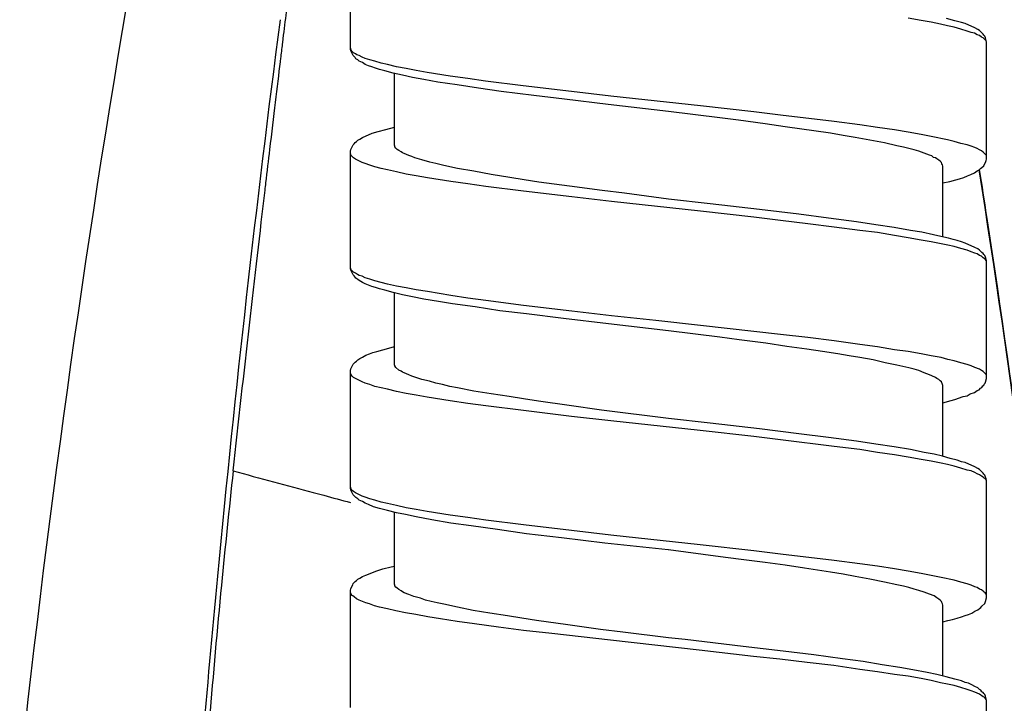
# Model space of a CAD drawing. Units: millimetres. Extents: x -435 to 507, y -175 to 936.
# Drawn here: x -362 to -340, y 771 to 786 of the extents above; entities that cross this region are included whole.
import ezdxf

# ---------------------------------------------------------------- set-up
doc = ezdxf.new("R2010")
doc.units = ezdxf.units.MM
doc.header["$LTSCALE"] = 6.666667

# ---------------------------------------------------------------- blocks, each defined once
blk = doc.blocks.new('1984.GL16.ACT.RD_V2')
for p, q in [((-38.517, -117.122), (-38.517, -114.454)), ((-25.509, -116.466), (-25.805, -116.413)), ((-25.276, -116.508), (-25.509, -116.466)), ((-24.736, -116.476), (-24.927, -116.423)), ((-24.588, -116.519), (-24.736, -116.476)), ((-25.064, -116.55), (-25.276, -116.508)), ((-24.906, -116.593), (-25.064, -116.55)), ((-24.757, -116.624), (-24.906, -116.593)), ((-24.599, -116.667), (-24.757, -116.624)), ((-24.461, -116.709), (-24.599, -116.667)), ((-24.503, -116.54), (-24.588, -116.519)), ((-24.281, -116.635), (-24.503, -116.54)), ((-24.218, -116.677), (-24.281, -116.635)), ((-24.175, -116.698), (-24.218, -116.677)), ((-24.091, -116.783), (-24.175, -116.698)), ((-24.366, -116.741), (-24.461, -116.709)), ((-24.292, -116.762), (-24.366, -116.741)), ((-24.228, -116.794), (-24.292, -116.762)), ((-24.175, -116.815), (-24.228, -116.794)), ((-24.133, -116.847), (-24.175, -116.815)), ((-24.091, -116.868), (-24.133, -116.847)), ((-24.08, -116.804), (-24.091, -116.783)), ((-24.027, -116.931), (-24.091, -116.868)), ((-24.059, -116.825), (-24.08, -116.804)), ((-24.038, -116.868), (-24.059, -116.825)), ((-24.016, -116.952), (-24.038, -116.868)), ((-38.506, -117.111), (-38.517, -117.09)), ((-38.506, -117.164), (-38.517, -117.122)), ((-38.496, -117.143), (-38.506, -117.111)), ((-38.474, -117.175), (-38.496, -117.143)), ((-24.016, -116.963), (-24.027, -116.931)), ((-24.016, -119.63), (-24.016, -116.952)), ((-38.453, -117.27), (-38.506, -117.164)), ((-38.443, -117.207), (-38.474, -117.175)), ((-38.411, -117.312), (-38.453, -117.27)), ((-38.4, -117.228), (-38.443, -117.207)), ((-38.39, -117.344), (-38.411, -117.312)), ((-38.369, -117.249), (-38.4, -117.228)), ((-38.347, -117.365), (-38.39, -117.344)), ((-38.316, -117.27), (-38.369, -117.249)), ((-38.316, -117.397), (-38.347, -117.365)), ((-38.252, -117.302), (-38.316, -117.27)), ((-38.178, -117.334), (-38.252, -117.302)), ((-38.072, -117.365), (-38.178, -117.334)), ((-37.956, -117.397), (-38.072, -117.365)), ((-38.242, -117.429), (-38.316, -117.397)), ((-38.178, -117.471), (-38.242, -117.429)), ((-38.104, -117.503), (-38.178, -117.471)), ((-38.03, -117.524), (-38.104, -117.503)), ((-37.945, -117.556), (-38.03, -117.524)), ((-37.818, -117.439), (-37.956, -117.397)), ((-37.85, -117.588), (-37.945, -117.556)), ((-37.733, -117.619), (-37.85, -117.588)), ((-37.67, -117.471), (-37.818, -117.439)), ((-37.469, -117.524), (-37.67, -117.471)), ((-37.247, -117.566), (-37.469, -117.524)), ((-37.014, -117.609), (-37.247, -117.566)), ((-37.543, -117.672), (-37.733, -117.619)), ((-37.331, -117.715), (-37.543, -117.672)), ((-37.511, -119.313), (-37.511, -117.672)), ((-37.098, -117.767), (-37.331, -117.715)), ((-36.844, -117.81), (-37.098, -117.767)), ((-36.77, -117.651), (-37.014, -117.609)), ((-36.527, -117.873), (-36.844, -117.81)), ((-36.241, -117.736), (-36.77, -117.651)), ((-35.839, -117.789), (-36.241, -117.736)), ((-35.437, -117.852), (-35.839, -117.789)), ((-36.082, -117.937), (-36.527, -117.873)), ((-35.595, -118.011), (-36.082, -117.937)), ((-35.077, -118.085), (-35.595, -118.011)), ((-34.579, -117.958), (-35.437, -117.852)), ((-33.479, -118.085), (-34.579, -117.958)), ((-34.336, -118.18), (-35.077, -118.085)), ((-33.637, -118.265), (-34.336, -118.18)), ((-32.643, -118.381), (-33.637, -118.265)), ((-32.579, -118.191), (-33.479, -118.085)), ((-30.536, -118.413), (-32.579, -118.191)), ((-31.267, -118.54), (-32.643, -118.381)), ((-29.319, -118.551), (-30.536, -118.413)), ((-30.092, -118.688), (-31.267, -118.54)), ((-29.668, -118.741), (-30.092, -118.688)), ((-28.716, -118.625), (-29.319, -118.551)), ((-27.488, -118.773), (-28.716, -118.625)), ((-37.712, -118.953), (-37.511, -118.9)), ((-29.065, -118.826), (-29.668, -118.741)), ((-28.61, -118.889), (-29.065, -118.826)), ((-27.573, -119.038), (-28.61, -118.889)), ((-26.906, -118.847), (-27.488, -118.773)), ((-26.504, -118.911), (-26.906, -118.847)), ((-26.112, -118.963), (-26.504, -118.911)), ((-38.305, -119.175), (-38.242, -119.133)), ((-38.242, -119.133), (-38.019, -119.038)), ((-38.019, -119.038), (-37.882, -118.995)), ((-37.882, -118.995), (-37.712, -118.953)), ((-27.287, -119.09), (-27.573, -119.038)), ((-27.012, -119.133), (-27.287, -119.09)), ((-26.673, -119.196), (-27.012, -119.133)), ((-25.805, -119.016), (-26.112, -118.963)), ((-25.509, -119.069), (-25.805, -119.016)), ((-25.276, -119.112), (-25.509, -119.069)), ((-24.906, -119.186), (-25.276, -119.112)), ((-38.506, -119.408), (-38.453, -119.302)), ((-38.453, -119.302), (-38.432, -119.281)), ((-38.432, -119.281), (-38.411, -119.249)), ((-38.411, -119.249), (-38.379, -119.228)), ((-38.379, -119.228), (-38.347, -119.196)), ((-38.347, -119.196), (-38.305, -119.175)), ((-37.501, -119.334), (-37.511, -119.313)), ((-37.501, -119.344), (-37.501, -119.334)), ((-37.479, -119.376), (-37.501, -119.344)), ((-37.448, -119.408), (-37.479, -119.376)), ((-26.345, -119.26), (-26.673, -119.196)), ((-26.059, -119.323), (-26.345, -119.26)), ((-25.911, -119.355), (-26.059, -119.323)), ((-25.784, -119.387), (-25.911, -119.355)), ((-25.668, -119.419), (-25.784, -119.387)), ((-24.757, -119.228), (-24.906, -119.186)), ((-24.599, -119.27), (-24.757, -119.228)), ((-24.461, -119.302), (-24.599, -119.27)), ((-24.366, -119.334), (-24.461, -119.302)), ((-24.281, -119.366), (-24.366, -119.334)), ((-24.228, -119.387), (-24.281, -119.366)), ((-24.175, -119.419), (-24.228, -119.387)), ((-38.517, -119.45), (-38.506, -119.408)), ((-38.517, -122.128), (-38.517, -119.45)), ((-38.496, -119.546), (-38.517, -119.482)), ((-38.443, -119.599), (-38.496, -119.546)), ((-38.4, -119.63), (-38.443, -119.599)), ((-37.416, -119.429), (-37.448, -119.408)), ((-37.363, -119.461), (-37.416, -119.429)), ((-37.331, -119.482), (-37.363, -119.461)), ((-37.289, -119.503), (-37.331, -119.482)), ((-37.183, -119.546), (-37.289, -119.503)), ((-37.12, -119.567), (-37.183, -119.546)), ((-37.046, -119.599), (-37.12, -119.567)), ((-36.887, -119.641), (-37.046, -119.599)), ((-25.562, -119.45), (-25.668, -119.419)), ((-25.435, -119.493), (-25.562, -119.45)), ((-25.318, -119.535), (-25.435, -119.493)), ((-25.265, -119.556), (-25.318, -119.535)), ((-25.223, -119.588), (-25.265, -119.556)), ((-25.181, -119.599), (-25.223, -119.588)), ((-25.149, -119.62), (-25.181, -119.599)), ((-25.107, -119.651), (-25.149, -119.62)), ((-24.133, -119.44), (-24.175, -119.419)), ((-24.091, -119.472), (-24.133, -119.44)), ((-24.027, -119.535), (-24.091, -119.472)), ((-24.016, -119.556), (-24.027, -119.535)), ((-38.252, -119.704), (-38.4, -119.63)), ((-38.178, -119.726), (-38.252, -119.704)), ((-38.072, -119.768), (-38.178, -119.726)), ((-37.956, -119.8), (-38.072, -119.768)), ((-37.818, -119.842), (-37.956, -119.8)), ((-37.67, -119.874), (-37.818, -119.842)), ((-36.707, -119.694), (-36.887, -119.641)), ((-36.569, -119.726), (-36.707, -119.694)), ((-36.421, -119.768), (-36.569, -119.726)), ((-36.252, -119.8), (-36.421, -119.768)), ((-36.072, -119.842), (-36.252, -119.8)), ((-35.701, -119.905), (-36.072, -119.842)), ((-25.075, -119.673), (-25.107, -119.651)), ((-25.043, -119.704), (-25.075, -119.673)), ((-25.033, -119.736), (-25.043, -119.704)), ((-25.022, -119.757), (-25.033, -119.736)), ((-25.011, -119.789), (-25.022, -119.757)), ((-25.011, -121.398), (-25.011, -119.789)), ((-24.186, -119.874), (-24.154, -119.842)), ((-24.154, -119.842), (-24.122, -119.821)), ((-24.122, -119.821), (-24.08, -119.778)), ((-24.08, -119.778), (-24.069, -119.757)), ((-24.069, -119.757), (-24.038, -119.704)), ((-24.038, -119.704), (-24.027, -119.662)), ((-24.027, -119.662), (-24.016, -119.63)), ((-37.469, -119.916), (-37.67, -119.874)), ((-37.247, -119.969), (-37.469, -119.916)), ((-37.014, -120.011), (-37.247, -119.969)), ((-36.76, -120.054), (-37.014, -120.011)), ((-36.231, -120.138), (-36.76, -120.054)), ((-35.31, -119.98), (-35.701, -119.905)), ((-34.886, -120.043), (-35.31, -119.98)), ((-34.558, -120.096), (-34.886, -120.043)), ((-24.63, -120.075), (-24.535, -120.043)), ((-24.535, -120.043), (-24.45, -120.011)), ((-24.45, -120.011), (-24.376, -119.98)), ((-24.376, -119.98), (-24.292, -119.937)), ((-24.292, -119.937), (-24.228, -119.895)), ((-24.228, -119.895), (-24.186, -119.874)), ((-35.839, -120.191), (-36.231, -120.138)), ((-35.426, -120.255), (-35.839, -120.191)), ((-34.569, -120.361), (-35.426, -120.255)), ((-34.22, -120.149), (-34.558, -120.096)), ((-33.521, -120.244), (-34.22, -120.149)), ((-32.78, -120.339), (-33.521, -120.244)), ((-25.011, -120.17), (-24.853, -120.138)), ((-24.853, -120.138), (-24.715, -120.096)), ((-24.715, -120.096), (-24.63, -120.075)), ((-33.468, -120.488), (-34.569, -120.361)), ((-32.568, -120.593), (-33.468, -120.488)), ((-32.272, -120.403), (-32.78, -120.339)), ((-31.267, -120.54), (-32.272, -120.403)), ((-30.536, -120.816), (-32.568, -120.593)), ((-30.314, -120.646), (-31.267, -120.54)), ((-29.192, -120.773), (-30.314, -120.646)), ((-29.319, -120.953), (-30.536, -120.816)), ((-28.716, -121.027), (-29.319, -120.953)), ((-28.292, -120.879), (-29.192, -120.773)), ((-27.615, -120.974), (-28.292, -120.879)), ((-28.091, -121.101), (-28.716, -121.027)), ((-27.488, -121.176), (-28.091, -121.101)), ((-26.98, -121.059), (-27.615, -120.974)), ((-26.906, -121.25), (-27.488, -121.176)), ((-26.536, -121.123), (-26.98, -121.059)), ((-26.123, -121.186), (-26.536, -121.123)), ((-25.752, -121.25), (-26.123, -121.186)), ((-26.504, -121.303), (-26.906, -121.25)), ((-26.112, -121.366), (-26.504, -121.303)), ((-25.805, -121.419), (-26.112, -121.366)), ((-25.509, -121.472), (-25.805, -121.419)), ((-25.488, -121.292), (-25.752, -121.25)), ((-25.223, -121.355), (-25.488, -121.292)), ((-24.99, -121.408), (-25.223, -121.355)), ((-24.884, -121.43), (-24.99, -121.408)), ((-25.276, -121.514), (-25.509, -121.472)), ((-25.054, -121.557), (-25.276, -121.514)), ((-24.895, -121.588), (-25.054, -121.557)), ((-24.757, -121.62), (-24.895, -121.588)), ((-24.779, -121.461), (-24.884, -121.43)), ((-24.683, -121.482), (-24.779, -121.461)), ((-24.599, -121.662), (-24.757, -121.62)), ((-24.588, -121.514), (-24.683, -121.482)), ((-24.503, -121.546), (-24.588, -121.514)), ((-24.281, -121.641), (-24.503, -121.546)), ((-24.218, -121.673), (-24.281, -121.641)), ((-24.461, -121.705), (-24.599, -121.662)), ((-24.366, -121.736), (-24.461, -121.705)), ((-24.281, -121.768), (-24.366, -121.736)), ((-24.228, -121.789), (-24.281, -121.768)), ((-24.175, -121.821), (-24.228, -121.789)), ((-24.175, -121.705), (-24.218, -121.673)), ((-24.122, -121.758), (-24.175, -121.705)), ((-24.133, -121.842), (-24.175, -121.821)), ((-24.091, -121.874), (-24.133, -121.842)), ((-24.091, -121.779), (-24.122, -121.758)), ((-24.08, -121.8), (-24.091, -121.779)), ((-24.059, -121.821), (-24.08, -121.8)), ((-24.038, -121.864), (-24.059, -121.821)), ((-24.016, -121.948), (-24.038, -121.864)), ((-38.496, -122.149), (-38.517, -122.086)), ((-24.069, -121.895), (-24.091, -121.874)), ((-24.048, -121.906), (-24.069, -121.895)), ((-24.027, -121.938), (-24.048, -121.906)), ((-24.016, -121.959), (-24.027, -121.938)), ((-24.016, -124.626), (-24.016, -121.948)), ((-38.506, -122.16), (-38.517, -122.128)), ((-38.453, -122.266), (-38.506, -122.16)), ((-38.443, -122.202), (-38.496, -122.149)), ((-38.432, -122.287), (-38.453, -122.266)), ((-38.4, -122.223), (-38.443, -122.202)), ((-38.411, -122.319), (-38.432, -122.287)), ((-38.358, -122.255), (-38.4, -122.223)), ((-38.316, -122.276), (-38.358, -122.255)), ((-38.252, -122.297), (-38.316, -122.276)), ((-38.178, -122.329), (-38.252, -122.297)), ((-38.39, -122.34), (-38.411, -122.319)), ((-38.347, -122.372), (-38.39, -122.34)), ((-38.316, -122.393), (-38.347, -122.372)), ((-38.242, -122.435), (-38.316, -122.393)), ((-38.178, -122.467), (-38.242, -122.435)), ((-38.072, -122.361), (-38.178, -122.329)), ((-38.03, -122.53), (-38.178, -122.467)), ((-37.956, -122.403), (-38.072, -122.361)), ((-37.945, -122.551), (-38.03, -122.53)), ((-37.818, -122.435), (-37.956, -122.403)), ((-37.67, -122.477), (-37.818, -122.435)), ((-37.469, -122.52), (-37.67, -122.477)), ((-37.247, -122.562), (-37.469, -122.52)), ((-37.85, -122.583), (-37.945, -122.551)), ((-37.733, -122.615), (-37.85, -122.583)), ((-37.543, -122.668), (-37.733, -122.615)), ((-37.331, -122.721), (-37.543, -122.668)), ((-37.511, -124.319), (-37.511, -122.678)), ((-37.098, -122.763), (-37.331, -122.721)), ((-37.014, -122.604), (-37.247, -122.562)), ((-36.844, -122.816), (-37.098, -122.763)), ((-36.76, -122.647), (-37.014, -122.604)), ((-36.231, -122.731), (-36.76, -122.647)), ((-35.839, -122.795), (-36.231, -122.731)), ((-36.506, -122.869), (-36.844, -122.816)), ((-36.188, -122.922), (-36.506, -122.869)), ((-35.67, -122.996), (-36.188, -122.922)), ((-35.426, -122.848), (-35.839, -122.795)), ((-34.569, -122.964), (-35.426, -122.848)), ((-33.468, -123.091), (-34.569, -122.964)), ((-35.109, -123.081), (-35.67, -122.996)), ((-34.505, -123.155), (-35.109, -123.081)), ((-33.659, -123.261), (-34.505, -123.155)), ((-32.568, -123.197), (-33.468, -123.091)), ((-31.552, -123.303), (-32.568, -123.197)), ((-32.632, -123.377), (-33.659, -123.261)), ((-31.267, -123.536), (-32.632, -123.377)), ((-30.536, -123.419), (-31.552, -123.303)), ((-29.319, -123.557), (-30.536, -123.419)), ((-30.092, -123.684), (-31.267, -123.536)), ((-28.716, -123.62), (-29.319, -123.557)), ((-28.091, -123.695), (-28.716, -123.62)), ((-29.658, -123.747), (-30.092, -123.684)), ((-29.044, -123.822), (-29.658, -123.747)), ((-28.568, -123.896), (-29.044, -123.822)), ((-27.488, -123.769), (-28.091, -123.695)), ((-26.906, -123.853), (-27.488, -123.769)), ((-26.504, -123.906), (-26.906, -123.853)), ((-38.242, -124.139), (-38.167, -124.097)), ((-38.167, -124.097), (-38.083, -124.065)), ((-38.083, -124.065), (-38.009, -124.033)), ((-38.009, -124.033), (-37.913, -124.012)), ((-37.913, -124.012), (-37.776, -123.97)), ((-37.776, -123.97), (-37.585, -123.917)), ((-37.585, -123.917), (-37.511, -123.896)), ((-28.113, -123.959), (-28.568, -123.896)), ((-27.753, -124.012), (-28.113, -123.959)), ((-27.403, -124.065), (-27.753, -124.012)), ((-27.149, -124.107), (-27.403, -124.065)), ((-26.906, -124.15), (-27.149, -124.107)), ((-26.112, -123.97), (-26.504, -123.906)), ((-25.805, -124.012), (-26.112, -123.97)), ((-25.509, -124.065), (-25.805, -124.012)), ((-25.276, -124.107), (-25.509, -124.065)), ((-25.054, -124.15), (-25.276, -124.107)), ((-38.506, -124.404), (-38.453, -124.298)), ((-38.453, -124.298), (-38.411, -124.256)), ((-38.411, -124.256), (-38.379, -124.234)), ((-38.379, -124.234), (-38.347, -124.203)), ((-38.347, -124.203), (-38.305, -124.171)), ((-38.305, -124.171), (-38.242, -124.139)), ((-37.501, -124.33), (-37.511, -124.319)), ((-37.501, -124.34), (-37.501, -124.33)), ((-26.599, -124.203), (-26.906, -124.15)), ((-26.324, -124.266), (-26.599, -124.203)), ((-26.059, -124.319), (-26.324, -124.266)), ((-25.784, -124.383), (-26.059, -124.319)), ((-24.895, -124.192), (-25.054, -124.15)), ((-24.757, -124.224), (-24.895, -124.192)), ((-24.599, -124.266), (-24.757, -124.224)), ((-24.461, -124.308), (-24.599, -124.266)), ((-24.366, -124.34), (-24.461, -124.308)), ((-38.517, -124.446), (-38.506, -124.404)), ((-38.517, -127.124), (-38.517, -124.446)), ((-38.506, -124.52), (-38.517, -124.488)), ((-38.496, -124.541), (-38.506, -124.52)), ((-38.474, -124.573), (-38.496, -124.541)), ((-37.479, -124.372), (-37.501, -124.34)), ((-37.416, -124.435), (-37.479, -124.372)), ((-37.363, -124.457), (-37.416, -124.435)), ((-37.331, -124.478), (-37.363, -124.457)), ((-37.289, -124.499), (-37.331, -124.478)), ((-37.183, -124.541), (-37.289, -124.499)), ((-37.12, -124.573), (-37.183, -124.541)), ((-25.668, -124.414), (-25.784, -124.383)), ((-25.562, -124.446), (-25.668, -124.414)), ((-25.435, -124.499), (-25.562, -124.446)), ((-25.318, -124.541), (-25.435, -124.499)), ((-25.265, -124.562), (-25.318, -124.541)), ((-24.281, -124.372), (-24.366, -124.34)), ((-24.175, -124.414), (-24.281, -124.372)), ((-24.133, -124.446), (-24.175, -124.414)), ((-24.091, -124.467), (-24.133, -124.446)), ((-24.027, -124.531), (-24.091, -124.467)), ((-24.016, -124.562), (-24.027, -124.531)), ((-38.443, -124.605), (-38.474, -124.573)), ((-38.252, -124.7), (-38.443, -124.605)), ((-38.178, -124.732), (-38.252, -124.7)), ((-38.072, -124.764), (-38.178, -124.732)), ((-37.956, -124.806), (-38.072, -124.764)), ((-37.046, -124.594), (-37.12, -124.573)), ((-36.887, -124.647), (-37.046, -124.594)), ((-36.717, -124.689), (-36.887, -124.647)), ((-36.569, -124.732), (-36.717, -124.689)), ((-36.421, -124.764), (-36.569, -124.732)), ((-36.252, -124.806), (-36.421, -124.764)), ((-25.181, -124.605), (-25.265, -124.562)), ((-25.149, -124.626), (-25.181, -124.605)), ((-25.107, -124.647), (-25.149, -124.626)), ((-25.075, -124.679), (-25.107, -124.647)), ((-25.043, -124.7), (-25.075, -124.679)), ((-25.022, -124.764), (-25.043, -124.7)), ((-25.011, -124.785), (-25.022, -124.764)), ((-25.011, -126.404), (-25.011, -124.785)), ((-24.101, -124.795), (-24.08, -124.774)), ((-24.08, -124.774), (-24.069, -124.753)), ((-24.069, -124.753), (-24.048, -124.732)), ((-24.048, -124.732), (-24.038, -124.711)), ((-24.038, -124.711), (-24.016, -124.626)), ((-37.818, -124.838), (-37.956, -124.806)), ((-37.67, -124.869), (-37.818, -124.838)), ((-37.469, -124.922), (-37.67, -124.869)), ((-37.247, -124.965), (-37.469, -124.922)), ((-37.014, -125.007), (-37.247, -124.965)), ((-36.77, -125.049), (-37.014, -125.007)), ((-36.072, -124.838), (-36.252, -124.806)), ((-35.701, -124.912), (-36.072, -124.838)), ((-35.31, -124.975), (-35.701, -124.912)), ((-34.897, -125.039), (-35.31, -124.975)), ((-24.461, -125.018), (-24.387, -124.975)), ((-24.387, -124.975), (-24.292, -124.943)), ((-24.292, -124.943), (-24.228, -124.901)), ((-24.228, -124.901), (-24.186, -124.88)), ((-24.186, -124.88), (-24.154, -124.848)), ((-24.154, -124.848), (-24.122, -124.827)), ((-24.122, -124.827), (-24.101, -124.795)), ((-36.241, -125.134), (-36.77, -125.049)), ((-35.839, -125.197), (-36.241, -125.134)), ((-35.426, -125.25), (-35.839, -125.197)), ((-34.569, -125.092), (-34.897, -125.039)), ((-34.23, -125.145), (-34.569, -125.092)), ((-33.532, -125.24), (-34.23, -125.145)), ((-25.011, -125.176), (-24.821, -125.123)), ((-24.821, -125.123), (-24.736, -125.102)), ((-24.736, -125.102), (-24.546, -125.039)), ((-24.546, -125.039), (-24.461, -125.018)), ((-34.569, -125.356), (-35.426, -125.25)), ((-33.479, -125.494), (-34.569, -125.356)), ((-32.791, -125.346), (-33.532, -125.24)), ((-31.267, -125.536), (-32.791, -125.346)), ((-32.579, -125.589), (-33.479, -125.494)), ((-30.547, -125.811), (-32.579, -125.589)), ((-30.314, -125.642), (-31.267, -125.536)), ((-29.192, -125.769), (-30.314, -125.642)), ((-29.319, -125.949), (-30.547, -125.811)), ((-28.292, -125.885), (-29.192, -125.769)), ((-27.615, -125.97), (-28.292, -125.885)), ((-28.716, -126.023), (-29.319, -125.949)), ((-27.488, -126.171), (-28.716, -126.023)), ((-26.98, -126.055), (-27.615, -125.97)), ((-26.536, -126.118), (-26.98, -126.055)), ((-26.123, -126.182), (-26.536, -126.118)), ((-26.906, -126.245), (-27.488, -126.171)), ((-26.504, -126.309), (-26.906, -126.245)), ((-26.112, -126.362), (-26.504, -126.309)), ((-25.752, -126.245), (-26.123, -126.182)), ((-25.435, -126.309), (-25.752, -126.245)), ((-25.212, -126.351), (-25.435, -126.309)), ((-25.022, -126.393), (-25.212, -126.351)), ((-25.805, -126.415), (-26.112, -126.362)), ((-25.509, -126.468), (-25.805, -126.415)), ((-25.276, -126.51), (-25.509, -126.468)), ((-25.054, -126.552), (-25.276, -126.51)), ((-24.906, -126.584), (-25.054, -126.552)), ((-24.842, -126.446), (-25.022, -126.393)), ((-24.683, -126.489), (-24.842, -126.446)), ((-24.588, -126.521), (-24.683, -126.489)), ((-24.503, -126.542), (-24.588, -126.521)), ((-24.281, -126.637), (-24.503, -126.542)), ((-24.757, -126.626), (-24.906, -126.584)), ((-24.599, -126.669), (-24.757, -126.626)), ((-24.461, -126.711), (-24.599, -126.669)), ((-24.366, -126.732), (-24.461, -126.711)), ((-24.281, -126.764), (-24.366, -126.732)), ((-24.218, -126.679), (-24.281, -126.637)), ((-24.228, -126.796), (-24.281, -126.764)), ((-24.175, -126.817), (-24.228, -126.796)), ((-24.175, -126.7), (-24.218, -126.679)), ((-24.091, -126.785), (-24.175, -126.7)), ((-24.08, -126.806), (-24.091, -126.785)), ((-24.133, -126.849), (-24.175, -126.817)), ((-24.091, -126.87), (-24.133, -126.849)), ((-24.027, -126.933), (-24.091, -126.87)), ((-24.059, -126.827), (-24.08, -126.806)), ((-24.038, -126.87), (-24.059, -126.827)), ((-24.027, -126.912), (-24.038, -126.87)), ((-24.016, -126.944), (-24.027, -126.912)), ((-24.016, -126.965), (-24.027, -126.933)), ((-24.016, -129.622), (-24.016, -126.944)), ((-38.496, -127.145), (-38.517, -127.081)), ((-38.506, -127.166), (-38.517, -127.124)), ((-38.453, -127.272), (-38.506, -127.166)), ((-38.474, -127.177), (-38.496, -127.145)), ((-38.443, -127.198), (-38.474, -127.177)), ((-38.4, -127.23), (-38.443, -127.198)), ((-38.252, -127.304), (-38.4, -127.23)), ((-38.39, -127.335), (-38.453, -127.272)), ((-38.347, -127.367), (-38.39, -127.335)), ((-38.316, -127.399), (-38.347, -127.367)), ((-38.242, -127.431), (-38.316, -127.399)), ((-38.178, -127.325), (-38.252, -127.304)), ((-38.178, -127.462), (-38.242, -127.431)), ((-38.072, -127.367), (-38.178, -127.325)), ((-38.104, -127.494), (-38.178, -127.462)), ((-37.956, -127.399), (-38.072, -127.367)), ((-37.818, -127.441), (-37.956, -127.399)), ((-37.67, -127.473), (-37.818, -127.441)), ((-37.469, -127.515), (-37.67, -127.473)), ((-37.987, -127.547), (-38.104, -127.494)), ((-37.85, -127.589), (-37.987, -127.547)), ((-37.67, -127.632), (-37.85, -127.589)), ((-37.469, -127.685), (-37.67, -127.632)), ((-37.511, -129.315), (-37.511, -127.674)), ((-37.247, -127.568), (-37.469, -127.515)), ((-37.257, -127.727), (-37.469, -127.685)), ((-37.014, -127.611), (-37.247, -127.568)), ((-36.77, -127.653), (-37.014, -127.611)), ((-36.241, -127.738), (-36.77, -127.653)), ((-37.014, -127.78), (-37.257, -127.727)), ((-36.664, -127.844), (-37.014, -127.78)), ((-36.231, -127.918), (-36.664, -127.844)), ((-35.839, -127.791), (-36.241, -127.738)), ((-35.765, -127.981), (-36.231, -127.918)), ((-35.426, -127.854), (-35.839, -127.791)), ((-34.569, -127.96), (-35.426, -127.854)), ((-35.162, -128.066), (-35.765, -127.981)), ((-34.505, -128.161), (-35.162, -128.066)), ((-33.479, -128.087), (-34.569, -127.96)), ((-32.579, -128.193), (-33.479, -128.087)), ((-33.701, -128.256), (-34.505, -128.161)), ((-32.717, -128.373), (-33.701, -128.256)), ((-31.277, -128.531), (-32.717, -128.373)), ((-30.547, -128.415), (-32.579, -128.193)), ((-30.081, -128.69), (-31.267, -128.531)), ((-29.319, -128.553), (-30.547, -128.415)), ((-28.716, -128.627), (-29.319, -128.553)), ((-29.668, -128.743), (-30.081, -128.69)), ((-29.065, -128.817), (-29.668, -128.743)), ((-28.61, -128.881), (-29.065, -128.817)), ((-27.488, -128.775), (-28.716, -128.627)), ((-26.906, -128.849), (-27.488, -128.775)), ((-38.167, -129.103), (-37.913, -129.008)), ((-37.913, -129.008), (-37.776, -128.965)), ((-37.776, -128.965), (-37.585, -128.913)), ((-37.585, -128.913), (-37.511, -128.902)), ((-28.165, -128.944), (-28.61, -128.881)), ((-27.573, -129.04), (-28.165, -128.944)), ((-27.287, -129.082), (-27.573, -129.04)), ((-26.504, -128.902), (-26.906, -128.849)), ((-26.112, -128.965), (-26.504, -128.902)), ((-25.805, -129.018), (-26.112, -128.965)), ((-25.509, -129.071), (-25.805, -129.018)), ((-38.453, -129.294), (-38.411, -129.251)), ((-38.411, -129.251), (-38.379, -129.23)), ((-38.379, -129.23), (-38.347, -129.198)), ((-38.347, -129.198), (-38.305, -129.177)), ((-38.305, -129.177), (-38.242, -129.135)), ((-38.242, -129.135), (-38.167, -129.103)), ((-27.012, -129.135), (-27.287, -129.082)), ((-26.673, -129.198), (-27.012, -129.135)), ((-26.345, -129.262), (-26.673, -129.198)), ((-26.059, -129.325), (-26.345, -129.262)), ((-25.276, -129.114), (-25.509, -129.071)), ((-25.054, -129.156), (-25.276, -129.114)), ((-24.757, -129.219), (-25.054, -129.156)), ((-24.599, -129.262), (-24.757, -129.219)), ((-24.461, -129.304), (-24.599, -129.262)), ((-38.517, -129.452), (-38.506, -129.41)), ((-38.517, -132.119), (-38.517, -129.452)), ((-38.506, -129.516), (-38.517, -129.484)), ((-38.506, -129.41), (-38.464, -129.325)), ((-38.464, -129.325), (-38.453, -129.294)), ((-37.501, -129.325), (-37.511, -129.315)), ((-37.501, -129.346), (-37.501, -129.325)), ((-37.479, -129.378), (-37.501, -129.346)), ((-37.448, -129.399), (-37.479, -129.378)), ((-37.416, -129.431), (-37.448, -129.399)), ((-37.363, -129.463), (-37.416, -129.431)), ((-37.331, -129.484), (-37.363, -129.463)), ((-37.289, -129.505), (-37.331, -129.484)), ((-25.911, -129.357), (-26.059, -129.325)), ((-25.784, -129.389), (-25.911, -129.357)), ((-25.668, -129.421), (-25.784, -129.389)), ((-25.562, -129.452), (-25.668, -129.421)), ((-25.435, -129.495), (-25.562, -129.452)), ((-25.318, -129.537), (-25.435, -129.495)), ((-24.366, -129.336), (-24.461, -129.304)), ((-24.281, -129.368), (-24.366, -129.336)), ((-24.228, -129.389), (-24.281, -129.368)), ((-24.175, -129.421), (-24.228, -129.389)), ((-24.133, -129.442), (-24.175, -129.421)), ((-24.091, -129.473), (-24.133, -129.442)), ((-24.069, -129.495), (-24.091, -129.473)), ((-24.048, -129.505), (-24.069, -129.495)), ((-38.496, -129.537), (-38.506, -129.516)), ((-38.474, -129.569), (-38.496, -129.537)), ((-38.464, -129.579), (-38.474, -129.569)), ((-38.432, -129.6), (-38.464, -129.579)), ((-38.379, -129.643), (-38.432, -129.6)), ((-38.316, -129.675), (-38.379, -129.643)), ((-38.167, -129.738), (-38.316, -129.675)), ((-37.183, -129.548), (-37.289, -129.505)), ((-37.067, -129.59), (-37.183, -129.548)), ((-36.918, -129.632), (-37.067, -129.59)), ((-36.802, -129.675), (-36.918, -129.632)), ((-36.675, -129.706), (-36.802, -129.675)), ((-36.537, -129.738), (-36.675, -129.706)), ((-25.212, -129.579), (-25.318, -129.537)), ((-25.149, -129.622), (-25.212, -129.579)), ((-25.107, -129.653), (-25.149, -129.622)), ((-25.075, -129.675), (-25.107, -129.653)), ((-25.043, -129.706), (-25.075, -129.675)), ((-25.033, -129.727), (-25.043, -129.706)), ((-24.059, -129.749), (-24.038, -129.706)), ((-24.027, -129.537), (-24.048, -129.505)), ((-24.038, -129.706), (-24.016, -129.622)), ((-24.016, -129.558), (-24.027, -129.537)), ((-38.083, -129.759), (-38.167, -129.738)), ((-37.966, -129.802), (-38.083, -129.759)), ((-37.85, -129.833), (-37.966, -129.802)), ((-37.67, -129.876), (-37.85, -129.833)), ((-37.479, -129.918), (-37.67, -129.876)), ((-37.257, -129.96), (-37.479, -129.918)), ((-36.389, -129.77), (-36.537, -129.738)), ((-36.072, -129.833), (-36.389, -129.77)), ((-35.722, -129.907), (-36.072, -129.833)), ((-35.341, -129.971), (-35.722, -129.907)), ((-25.022, -129.759), (-25.033, -129.727)), ((-25.011, -129.791), (-25.022, -129.759)), ((-25.011, -131.4), (-25.011, -129.791)), ((-24.355, -129.971), (-24.281, -129.929)), ((-24.281, -129.929), (-24.218, -129.897)), ((-24.218, -129.897), (-24.175, -129.865)), ((-24.175, -129.865), (-24.144, -129.844)), ((-24.144, -129.844), (-24.122, -129.812)), ((-24.122, -129.812), (-24.059, -129.749)), ((-37.024, -130.003), (-37.257, -129.96)), ((-36.749, -130.056), (-37.024, -130.003)), ((-36.463, -130.098), (-36.749, -130.056)), ((-36.082, -130.161), (-36.463, -130.098)), ((-35.691, -130.214), (-36.082, -130.161)), ((-34.939, -130.034), (-35.341, -129.971)), ((-34.611, -130.087), (-34.939, -130.034)), ((-34.272, -130.14), (-34.611, -130.087)), ((-33.563, -130.236), (-34.272, -130.14)), ((-25.011, -130.172), (-24.895, -130.14)), ((-24.895, -130.14), (-24.789, -130.119)), ((-24.789, -130.119), (-24.683, -130.087)), ((-24.683, -130.087), (-24.588, -130.056)), ((-24.588, -130.056), (-24.503, -130.024)), ((-24.503, -130.024), (-24.429, -130.003)), ((-24.429, -130.003), (-24.355, -129.971)), ((-35.14, -130.288), (-35.691, -130.214)), ((-34.569, -130.363), (-35.14, -130.288)), ((-33.923, -130.437), (-34.569, -130.363)), ((-32.812, -130.341), (-33.563, -130.236)), ((-32.304, -130.405), (-32.812, -130.341)), ((-32.59, -130.585), (-33.923, -130.437)), ((-30.568, -130.818), (-32.59, -130.585)), ((-31.267, -130.532), (-32.304, -130.405)), ((-30.886, -130.574), (-31.267, -130.532)), ((-29.563, -130.733), (-30.886, -130.574)), ((-29.33, -130.955), (-30.568, -130.818)), ((-28.652, -130.839), (-29.563, -130.733)), ((-27.954, -130.923), (-28.652, -130.839)), ((-28.726, -131.019), (-29.33, -130.955)), ((-28.102, -131.093), (-28.726, -131.019)), ((-27.298, -131.008), (-27.954, -130.923)), ((-26.832, -131.072), (-27.298, -131.008)), ((-27.499, -131.167), (-28.102, -131.093)), ((-26.906, -131.252), (-27.499, -131.167)), ((-26.504, -131.305), (-26.906, -131.252)), ((-26.398, -131.146), (-26.832, -131.072)), ((-25.996, -131.209), (-26.398, -131.146)), ((-25.699, -131.262), (-25.996, -131.209)), ((-25.371, -131.326), (-25.699, -131.262)), ((-26.112, -131.368), (-26.504, -131.305)), ((-25.805, -131.41), (-26.112, -131.368)), ((-25.509, -131.463), (-25.805, -131.41)), ((-25.276, -131.506), (-25.509, -131.463)), ((-25.149, -131.368), (-25.371, -131.326)), ((-25.064, -131.559), (-25.276, -131.506)), ((-24.937, -131.421), (-25.149, -131.368)), ((-24.736, -131.474), (-24.937, -131.421)), ((-24.588, -131.516), (-24.736, -131.474)), ((-24.503, -131.548), (-24.588, -131.516)), ((-24.906, -131.59), (-25.064, -131.559)), ((-24.757, -131.622), (-24.906, -131.59)), ((-24.599, -131.664), (-24.757, -131.622)), ((-24.461, -131.707), (-24.599, -131.664)), ((-24.429, -131.569), (-24.503, -131.548)), ((-24.366, -131.738), (-24.461, -131.707)), ((-24.355, -131.601), (-24.429, -131.569)), ((-24.281, -131.77), (-24.366, -131.738)), ((-24.281, -131.643), (-24.355, -131.601)), ((-24.218, -131.675), (-24.281, -131.643)), ((-24.175, -131.707), (-24.218, -131.675)), ((-24.144, -131.728), (-24.175, -131.707)), ((-24.122, -131.76), (-24.144, -131.728)), ((-24.228, -131.791), (-24.281, -131.77)), ((-24.175, -131.813), (-24.228, -131.791)), ((-24.091, -131.876), (-24.175, -131.813)), ((-24.091, -131.781), (-24.122, -131.76)), ((-24.08, -131.802), (-24.091, -131.781)), ((-24.069, -131.887), (-24.091, -131.876)), ((-24.059, -131.823), (-24.08, -131.802)), ((-24.048, -131.908), (-24.069, -131.887)), ((-24.038, -131.865), (-24.059, -131.823)), ((-24.027, -131.94), (-24.048, -131.908)), ((-24.016, -131.95), (-24.038, -131.865)), ((-24.016, -131.961), (-24.027, -131.94)), ((-24.016, -134.628), (-24.016, -131.95))]:
    blk.add_line(p, q)
blk.add_ellipse((-386.717, -178.281), major_axis=(361.549, 64.302), ratio=0.888444, start_param=6.222108, end_param=6.264879)
for points, knots in [([(-24.306, -94.858), (-24.295, -94.881), (-24.283, -94.903), (-24.271, -94.926), (-24.149, -95.159), (-24.028, -95.393), (-23.907, -95.626), (-23.834, -95.767), (-23.749, -95.931), (-23.677, -96.071), (-23.6, -96.22), (-23.523, -96.368), (-23.447, -96.517), (-22.988, -97.408), (-22.532, -98.301), (-22.079, -99.197), (-21.173, -100.989), (-20.279, -102.79), (-19.398, -104.6), (-17.623, -108.246), (-15.901, -111.927), (-14.231, -115.641), (-12.704, -119.039), (-11.222, -122.463), (-9.782, -125.92)], [26.277541, 26.277541, 26.277541, 26.277541, 26.38172, 26.38172, 26.38172, 27.46052, 27.46052, 27.46052, 28.108858, 28.108858, 28.108858, 28.793601, 28.793601, 28.793601, 32.902056, 32.902056, 32.902056, 41.126754, 41.126754, 41.126754, 57.698399, 57.698399, 57.698399, 72.85961, 72.85961, 72.85961, 72.85961]), ([(-24.306, -95.042), (-24.198, -95.251), (-24.089, -95.461), (-23.981, -95.671), (-23.908, -95.812), (-23.824, -95.976), (-23.751, -96.117), (-23.675, -96.265), (-23.598, -96.414), (-23.522, -96.562), (-23.217, -97.157), (-22.913, -97.752), (-22.611, -98.348), (-22.46, -98.647), (-22.309, -98.945), (-22.159, -99.244), (-21.255, -101.037), (-20.363, -102.839), (-19.484, -104.649), (-19.191, -105.253), (-18.898, -105.859), (-18.608, -106.465), (-18.317, -107.071), (-18.027, -107.679), (-17.739, -108.287), (-17.451, -108.895), (-17.164, -109.504), (-16.879, -110.114), (-16.446, -111.038), (-16.016, -111.965), (-15.59, -112.895), (-15.164, -113.824), (-14.741, -114.755), (-14.321, -115.689), (-13.485, -117.552), (-12.66, -119.423), (-11.854, -121.305), (-11.552, -122.009), (-11.253, -122.715), (-10.957, -123.423), (-10.858, -123.659), (-10.76, -123.895), (-10.662, -124.131), (-10.466, -124.604), (-10.271, -125.076), (-10.077, -125.551), (-10.019, -125.693), (-9.961, -125.836), (-9.903, -125.979)], [26.491222, 26.491222, 26.491222, 26.491222, 27.46052, 27.46052, 27.46052, 28.108858, 28.108858, 28.108858, 28.793601, 28.793601, 28.793601, 31.532571, 31.532571, 31.532571, 32.902056, 32.902056, 32.902056, 41.126754, 41.126754, 41.126754, 43.873516, 43.873516, 43.873516, 46.620277, 46.620277, 46.620277, 49.367039, 49.367039, 49.367039, 53.532719, 53.532719, 53.532719, 57.698399, 57.698399, 57.698399, 66.012152, 66.012152, 66.012152, 69.122693, 69.122693, 69.122693, 70.159541, 70.159541, 70.159541, 72.234866, 72.234866, 72.234866, 72.85961, 72.85961, 72.85961, 72.85961]), ([(-24.016, -107.998), (-23.534, -108.674), (-23.074, -109.375), (-22.642, -110.102), (-22.501, -110.34), (-22.363, -110.58), (-22.227, -110.823), (-21.956, -111.309), (-21.698, -111.806), (-21.443, -112.299), (-21.029, -113.101), (-20.613, -113.9), (-20.199, -114.701), (-19.912, -115.257), (-19.626, -115.812), (-19.339, -116.368), (-19.059, -116.911), (-18.761, -117.491), (-18.482, -118.035), (-18.196, -118.59), (-17.91, -119.146), (-17.624, -119.702), (-17.141, -120.643), (-16.657, -121.585), (-16.174, -122.527), (-15.688, -123.473), (-15.208, -124.407), (-14.719, -125.351), (-14.535, -125.704), (-14.352, -126.056), (-14.166, -126.408), (-13.923, -126.871), (-13.677, -127.334), (-13.428, -127.794)], [45.033057, 45.033057, 45.033057, 45.033057, 48.428395, 48.428395, 48.428395, 49.538288, 49.538288, 49.538288, 51.758044, 51.758044, 51.758044, 55.365797, 55.365797, 55.365797, 57.863694, 57.863694, 57.863694, 60.307731, 60.307731, 60.307731, 62.805628, 62.805628, 62.805628, 67.03644, 67.03644, 67.03644, 71.283896, 71.283896, 71.283896, 72.872481, 72.872481, 72.872481, 74.958752, 74.958752, 74.958752, 74.958752]), ([(-24.016, -109.603), (-23.842, -109.873), (-23.671, -110.147), (-23.503, -110.425), (-23.486, -110.453), (-23.47, -110.481), (-23.453, -110.508), (-23.314, -110.74), (-23.178, -110.975), (-23.044, -111.213), (-22.911, -111.45), (-22.779, -111.69), (-22.65, -111.931), (-22.618, -111.992), (-22.585, -112.053), (-22.553, -112.113), (-22.521, -112.174), (-22.489, -112.235), (-22.457, -112.296), (-22.394, -112.415), (-22.332, -112.534), (-22.27, -112.653), (-22.268, -112.656), (-22.266, -112.66), (-22.264, -112.664), (-22.135, -112.91), (-22.006, -113.156), (-21.877, -113.402), (-21.732, -113.678), (-21.586, -113.954), (-21.441, -114.23), (-21.363, -114.379), (-21.285, -114.528), (-21.206, -114.677), (-21.14, -114.805), (-21.073, -114.932), (-21.006, -115.059), (-20.717, -115.612), (-20.428, -116.166), (-20.139, -116.719), (-19.93, -117.118), (-19.712, -117.537), (-19.498, -117.946), (-19.422, -118.093), (-19.346, -118.238), (-19.272, -118.381), (-19.12, -118.672), (-18.967, -118.964), (-18.816, -119.255), (-18.679, -119.518), (-18.542, -119.78), (-18.405, -120.043), (-18.054, -120.718), (-17.699, -121.399), (-17.35, -122.069), (-17.213, -122.331), (-17.076, -122.595), (-16.938, -122.86), (-16.585, -123.538), (-16.238, -124.203), (-15.885, -124.882), (-15.747, -125.147), (-15.609, -125.411), (-15.472, -125.675), (-15.349, -125.91), (-15.227, -126.145), (-15.105, -126.379), (-15.06, -126.466), (-15.015, -126.552), (-14.97, -126.639), (-14.954, -126.67), (-14.938, -126.7), (-14.922, -126.731), (-14.861, -126.848), (-14.8, -126.965), (-14.739, -127.082), (-14.724, -127.11), (-14.71, -127.138), (-14.695, -127.165), (-14.603, -127.343), (-14.514, -127.512), (-14.421, -127.692), (-14.363, -127.803), (-14.303, -127.919), (-14.238, -128.042), (-14.222, -128.074), (-14.205, -128.106), (-14.19, -128.135), (-14.186, -128.143), (-14.182, -128.15), (-14.179, -128.157)], [46.962735, 46.962735, 46.962735, 46.962735, 48.294918, 48.294918, 48.294918, 48.428395, 48.428395, 48.428395, 49.538288, 49.538288, 49.538288, 50.648182, 50.648182, 50.648182, 50.925647, 50.925647, 50.925647, 51.203113, 51.203113, 51.203113, 51.740222, 51.740222, 51.740222, 51.758044, 51.758044, 51.758044, 52.8679, 52.8679, 52.8679, 54.116848, 54.116848, 54.116848, 54.790783, 54.790783, 54.790783, 55.365797, 55.365797, 55.365797, 57.863694, 57.863694, 57.863694, 59.663586, 59.663586, 59.663586, 60.307731, 60.307731, 60.307731, 61.620036, 61.620036, 61.620036, 62.805628, 62.805628, 62.805628, 65.844484, 65.844484, 65.844484, 67.03644, 67.03644, 67.03644, 70.092026, 70.092026, 70.092026, 71.283896, 71.283896, 71.283896, 72.342952, 72.342952, 72.342952, 72.734723, 72.734723, 72.734723, 72.872481, 72.872481, 72.872481, 73.40201, 73.40201, 73.40201, 73.528873, 73.528873, 73.528873, 74.345756, 74.345756, 74.345756, 74.854371, 74.854371, 74.854371, 74.986782, 74.986782, 74.986782, 75.01932, 75.01932, 75.01932, 75.01932]), ([(-41.188, -126.731), (-40.945, -124.495), (-40.686, -122.239), (-40.462, -120.335), (-40.455, -120.279), (-40.449, -120.225), (-40.442, -120.17), (-40.411, -119.908), (-40.381, -119.655), (-40.352, -119.411), (-40.261, -118.646), (-40.18, -117.973), (-40.112, -117.412), (-40.107, -117.373), (-40.103, -117.334), (-40.098, -117.296), (-40.084, -117.183), (-40.071, -117.074), (-40.058, -116.968), (-40.032, -116.749), (-40.007, -116.545), (-39.983, -116.349), (-39.964, -116.188), (-39.945, -116.03), (-39.926, -115.873), (-39.857, -115.285), (-39.792, -114.707), (-39.727, -113.997), (-39.72, -113.916), (-39.712, -113.833), (-39.705, -113.749), (-39.68, -113.457), (-39.656, -113.15), (-39.634, -112.832), (-39.589, -112.179), (-39.555, -111.477), (-39.544, -110.751)], [0, 0, 0, 0, 7.417766, 7.417766, 7.417766, 7.632979, 7.632979, 7.632979, 8.663921, 8.663921, 8.663921, 11.903059, 11.903059, 11.903059, 12.128807, 12.128807, 12.128807, 12.802883, 12.802883, 12.802883, 14.201846, 14.201846, 14.201846, 15.352969, 15.352969, 15.352969, 19.660844, 19.660844, 19.660844, 20.156041, 20.156041, 20.156041, 21.874992, 21.874992, 21.874992, 25.40031, 25.40031, 25.40031, 25.40031]), ([(-24.181, -119.869), (-24.126, -120.224), (-24.071, -120.579), (-24.016, -120.935), (-23.367, -125.181), (-22.813, -129.44), (-22.353, -133.706)], [2.740916, 2.740916, 2.740916, 2.740916, 2.84863, 2.84863, 2.84863, 4.135844, 4.135844, 4.135844, 4.135844]), ([(-41.188, -126.731), (-41.282, -127.596), (-41.372, -128.463), (-41.456, -129.33), (-41.555, -130.347), (-41.646, -131.365), (-41.727, -132.385), (-41.762, -132.825), (-41.795, -133.266), (-41.826, -133.706)], [0, 0, 0, 0, 2.632087, 2.632087, 2.632087, 5.715734, 5.715734, 5.715734, 7.046689, 7.046689, 7.046689, 7.046689]), ([(-41.188, -126.731), (-40.579, -126.895), (-39.957, -127.062), (-39.368, -127.22), (-39.285, -127.242), (-39.203, -127.264), (-39.122, -127.286), (-38.915, -127.342), (-38.713, -127.396), (-38.517, -127.449)], [0.000072, 0.000072, 0.000072, 0.000072, 2.442165, 2.442165, 2.442165, 2.784473, 2.784473, 2.784473, 3.656241, 3.656241, 3.656241, 3.656241])]:
    blk.add_open_spline(points, degree=3, knots=knots)
for points in [[(-46.054, -133.706), (-45.379, -127.428), (-44.494, -121.165), (-43.412, -114.946)], [(-40.121, -116.451), (-40.669, -120.661), (-41.145, -124.887), (-41.548, -129.128)], [(-41.548, -129.128), (-41.67, -130.416), (-41.786, -131.706), (-41.895, -132.997)]]:
    blk.add_open_spline(points, degree=3)

msp = doc.modelspace()

# ---------------------------------------------------------------- block references
msp.add_blockref('1984.GL16.ACT.RD_V2', (-316.137, 902.905))

doc.saveas('drawing.dxf')
